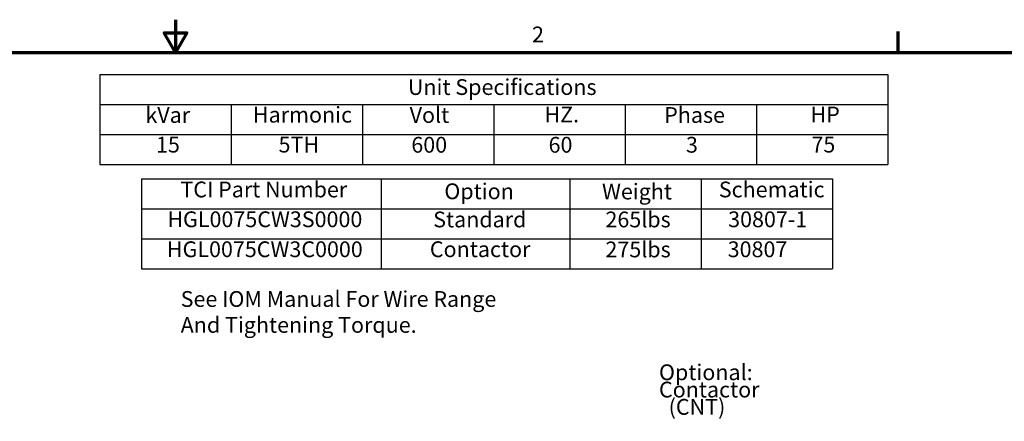
# Model space of a CAD drawing. Units: inches. Extents: x 4 to 172, y 2 to 134.
# Drawn here: x 79 to 138, y 110 to 134 of the extents above; entities that cross this region are included whole.
import ezdxf

# ---------------------------------------------------------------- set-up
doc = ezdxf.new("R2010")
doc.units = ezdxf.units.IN
doc.header["$LTSCALE"] = 8
doc.header["$MEASUREMENT"] = 0
doc.layers.add('Border (ANSI)', color=7, linetype='Continuous', lineweight=70)
doc.layers.add('Symbol (ANSI)', color=7, linetype='Continuous', lineweight=25)
doc.styles.add('Note Text (ANSI)', font='tahoma.ttf')

# ---------------------------------------------------------------- blocks, each defined once
blk = doc.blocks.new('Borders Default Border')
at = {"layer": 'Border (ANSI)'}
blk.add_line((16.5, 16.5), (16.5, 16.66), dxfattribs=at)
at = {"layer": 'Border (ANSI)', "flags": 128}
for points in [[(11, 16.75), (11, 16.5), (10.9134, 16.65), (11.0866, 16.65), (11, 16.5)], [(0.75, 0.5), (0.75, 16.5), (21.25, 16.5), (21.25, 0.5), (0.75, 0.5)]]:
    blk.add_lwpolyline(points, dxfattribs=at)
at = {"layer": 'Border (ANSI)', "insert": (13.7136, 16.54), "char_height": 0.12, "attachment_point": 7, "style": 'Note Text (ANSI)'}
blk.add_mtext('2', dxfattribs=at)
blk = doc.blocks.new('Table1')
at = {"layer": 'Symbol (ANSI)'}
for p, q in [((10.4229, 16.3328), (16.4229, 16.3328)), ((10.4229, 16.3328), (10.4229, 16.1043)), ((16.4229, 16.3328), (16.4229, 16.1043)), ((10.4229, 16.1043), (16.4229, 16.1043)), ((10.4229, 16.1043), (10.4229, 15.8757)), ((11.4229, 16.1043), (11.4229, 15.8757)), ((12.4229, 16.1043), (12.4229, 15.8757)), ((13.4229, 16.1043), (13.4229, 15.8757)), ((14.4229, 16.1043), (14.4229, 15.8757)), ((15.4229, 16.1043), (15.4229, 15.8757)), ((16.4229, 16.1043), (16.4229, 15.8757)), ((10.4229, 15.8757), (16.4229, 15.8757)), ((10.4229, 15.8757), (10.4229, 15.6472)), ((11.4229, 15.8757), (11.4229, 15.6472)), ((12.4229, 15.8757), (12.4229, 15.6472)), ((13.4229, 15.8757), (13.4229, 15.6472)), ((14.4229, 15.8757), (14.4229, 15.6472)), ((15.4229, 15.8757), (15.4229, 15.6472)), ((16.4229, 15.8757), (16.4229, 15.6472)), ((10.4229, 15.6472), (16.4229, 15.6472))]:
    blk.add_line(p, q, dxfattribs=at)
at = {"layer": 'Symbol (ANSI)', "char_height": 0.12, "attachment_point": 7, "style": 'Note Text (ANSI)'}
for s, insert in [('Unit Specifications', (12.7686, 16.1389)), ('kVar', (10.7704, 15.9261)), ('Harmonic', (11.5891, 15.9283)), ('Volt', (12.7818, 15.9261)), ('HZ.', (13.8081, 15.93)), ('Phase', (14.7199, 15.9261)), ('HP', (15.8337, 15.93)), ('15', (10.8508, 15.7)), ('5TH', (11.7839, 15.7002)), ('600', (12.7946, 15.699)), ('60', (13.8396, 15.699)), ('3', (14.8856, 15.699)), ('75', (15.8408, 15.7002))]:
    blk.add_mtext(s, dxfattribs=dict(at, insert=insert))
blk = doc.blocks.new('Table2')
at = {"layer": 'Symbol (ANSI)'}
for p, q in [((10.7404, 15.5367), (16.0001, 15.5367)), ((10.7404, 15.5367), (10.7404, 15.3082)), ((12.564, 15.5367), (12.564, 15.3082)), ((14.0001, 15.5367), (14.0001, 15.3082)), ((15.0001, 15.5367), (15.0001, 15.3082)), ((16.0001, 15.5367), (16.0001, 15.3082)), ((10.7404, 15.3082), (16.0001, 15.3082)), ((10.7404, 15.3082), (10.7404, 14.8512)), ((12.564, 15.3082), (12.564, 14.8512)), ((14.0001, 15.3082), (14.0001, 14.8512)), ((15.0001, 15.3082), (15.0001, 14.8512)), ((16.0001, 15.3082), (16.0001, 14.8512)), ((10.7404, 15.0797), (16.0001, 15.0797)), ((10.7404, 14.8512), (16.0001, 14.8512))]:
    blk.add_line(p, q, dxfattribs=at)
at = {"layer": 'Symbol (ANSI)', "char_height": 0.12, "attachment_point": 7, "style": 'Note Text (ANSI)'}
for s, insert in [('TCI Part Number', (11.0367, 15.3585)), ('Schematic', (15.1356, 15.3585)), ('Option', (13.0461, 15.3446)), ('Weight', (14.2463, 15.3427)), ('Standard', (12.961, 15.13)), ('265lbs', (14.2724, 15.13)), ('HGL0075CW3S0000', (10.9373, 15.1314)), ('30807-1', (15.2067, 15.1312)), ('275lbs', (14.2724, 14.9015)), ('HGL0075CW3C0000', (10.9337, 14.9029)), ('Contactor', (12.9358, 14.9031)), ('30807', (15.2031, 14.9027))]:
    blk.add_mtext(s, dxfattribs=dict(at, insert=insert))

msp = doc.modelspace()

# ---------------------------------------------------------------- block references
at = {"xscale": 8, "yscale": 8, "zscale": 8}
for name in ['Borders Default Border', 'Table1', 'Table2']:
    msp.add_blockref(name, (0, 0), dxfattribs=at)

# ---------------------------------------------------------------- texts
at = {"layer": 'Symbol (ANSI)', "char_height": 0.96, "attachment_point": 1, "style": 'Note Text (ANSI)'}
for s, insert, width, line_spacing_factor in [('{\\fTahoma|b0|i0;See IOM Manual For Wire Range \\P\\fTahoma|b0|i0;And Tightening Torque. }', (88.31, 117.451), 19.43728, 0.987884), ('{\\fTahoma|b0|i0;Optional: \\P\\fTahoma|b0|i0;Contactor \\P\\fTahoma|b0|i0;  (CNT)\\P}', (117.441, 112.983), 6.03617, 0.658589)]:
    msp.add_mtext(s, dxfattribs=dict(at, insert=insert, width=width, line_spacing_factor=line_spacing_factor))
at = {"layer": 'Symbol (ANSI)', "insert": (118.124, 109.847), "char_height": 0.96, "attachment_point": 1, "style": 'Note Text (ANSI)'}
msp.add_mtext('{ }', dxfattribs=at)

doc.saveas('drawing.dxf')
